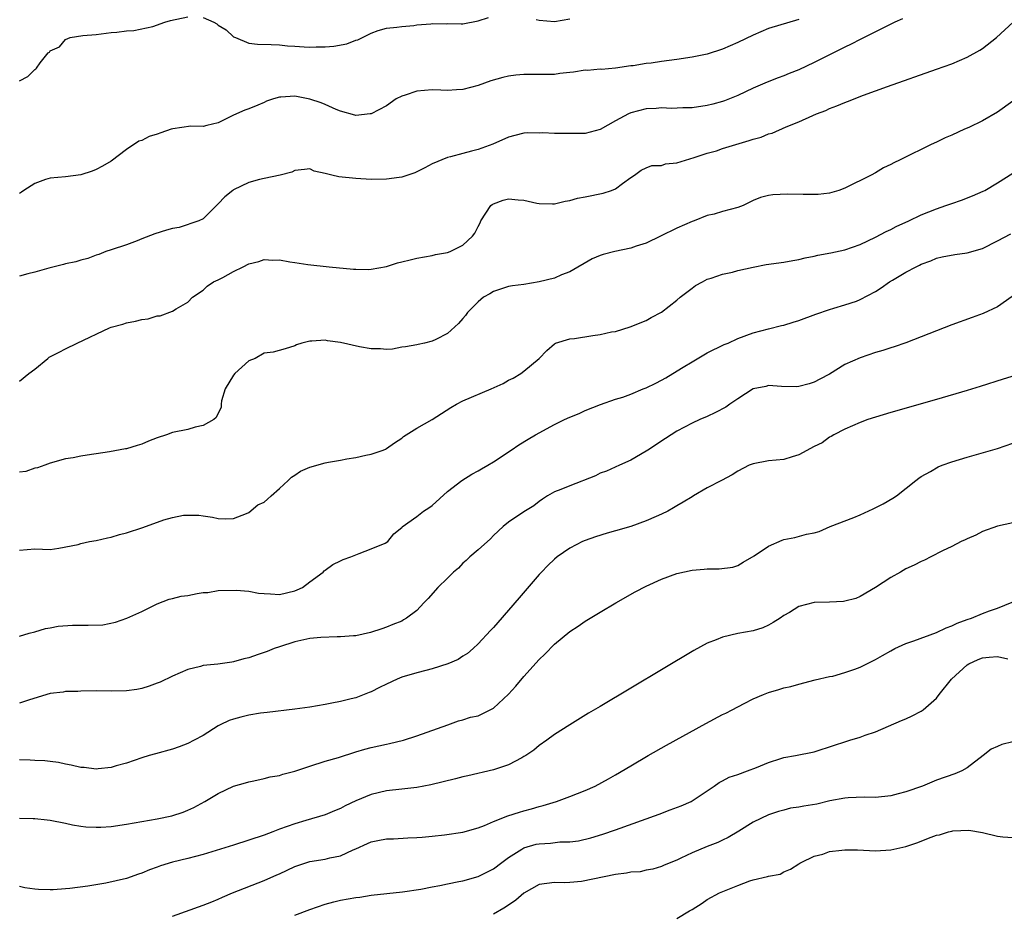
# Model space of a CAD drawing. Units: inches. Extents: x 2604000 to 2607000, y 1503000 to 1506000.
# Drawn here: x 2605127 to 2605256, y 1503268 to 1503385 of the extents above; entities that cross this region are included whole.
import ezdxf

# ---------------------------------------------------------------- set-up
doc = ezdxf.new("R2010")
doc.units = ezdxf.units.IN
doc.header["$MEASUREMENT"] = 0
doc.layers.add('LD26041503_2ft', color=120, linetype='Continuous')

msp = doc.modelspace()

# ---------------------------------------------------------------- linework, layer by layer
at = {"layer": 'LD26041503_2ft'}
for points, elevation in [([(2605127, 1503377.32), (2605128.08, 1503377.92), (2605129, 1503378.83), (2605129.11, 1503378.89), (2605129.22, 1503379), (2605129.69, 1503379.69), (2605130.75, 1503381), (2605130.9, 1503381.1), (2605131, 1503381.25), (2605132.21, 1503381.79), (2605133, 1503382.76), (2605133.6, 1503383), (2605135.26, 1503383.26), (2605137, 1503383.4), (2605139, 1503383.65), (2605139.7, 1503383.7), (2605141, 1503383.9), (2605141.93, 1503383.93), (2605144.45, 1503384.45), (2605146, 1503385), (2605146.76, 1503385.24), (2605149, 1503385.74)], 8308), ([(2605242.55, 1503385.45), (2605241.55, 1503385), (2605240.51, 1503384.51), (2605237, 1503382.76), (2605235.84, 1503382.16), (2605235, 1503381.76), (2605231, 1503379.73), (2605229, 1503378.78), (2605227.72, 1503378.28), (2605227, 1503377.98), (2605226.27, 1503377.73), (2605224.83, 1503377.17), (2605223, 1503376.38), (2605221, 1503375.42), (2605219.27, 1503374.73), (2605219, 1503374.62), (2605217.71, 1503374.29), (2605217, 1503374.12), (2605215, 1503373.82), (2605213.81, 1503373.81), (2605212.3, 1503373.7), (2605211, 1503373.81), (2605210.3, 1503373.7), (2605209, 1503373.67), (2605207, 1503373.13), (2605206.7, 1503373), (2605205, 1503372.12), (2605203, 1503370.98), (2605201, 1503370.45), (2605197.55, 1503370.45), (2605197, 1503370.44), (2605195.48, 1503370.52), (2605195, 1503370.49), (2605193.46, 1503370.54), (2605193, 1503370.49), (2605191.8, 1503370.2), (2605191, 1503369.98), (2605188.94, 1503369.06), (2605187, 1503368.37), (2605186.13, 1503368.13), (2605185, 1503367.84), (2605183.37, 1503367.37), (2605183, 1503367.29), (2605181, 1503366.46), (2605180.05, 1503365.95), (2605178.71, 1503365.29), (2605177, 1503364.71), (2605176.68, 1503364.68), (2605175, 1503364.45), (2605173, 1503364.44), (2605171, 1503364.54), (2605168.79, 1503364.79), (2605167.84, 1503365), (2605167, 1503365.22), (2605165.53, 1503365.53), (2605165, 1503365.81), (2605164.28, 1503365.72), (2605163, 1503365.61), (2605162.61, 1503365.39), (2605161.11, 1503365), (2605159, 1503364.55), (2605158.4, 1503364.4), (2605157, 1503364.01), (2605155, 1503363.07), (2605154.89, 1503363), (2605153.86, 1503362.14), (2605153, 1503361.24), (2605151, 1503359.28), (2605150.46, 1503359), (2605147.87, 1503358.13), (2605147, 1503357.99), (2605146.23, 1503357.77), (2605144.69, 1503357.31), (2605143, 1503356.65), (2605142.39, 1503356.39), (2605141, 1503355.86), (2605139, 1503355.19), (2605138.28, 1503355), (2605137.38, 1503354.62), (2605137, 1503354.5), (2605135.94, 1503354.06), (2605135, 1503353.87), (2605134.37, 1503353.63), (2605133, 1503353.36), (2605132.73, 1503353.27), (2605131.51, 1503353), (2605131, 1503352.85), (2605130.81, 1503352.81), (2605129, 1503352.27), (2605128.07, 1503352.07), (2605127, 1503351.76)], 8312), ([(2605229, 1503385.38), (2605225, 1503384.18), (2605223, 1503383.34), (2605221, 1503382.36), (2605219, 1503381.48), (2605217, 1503380.82), (2605215, 1503380.43), (2605213, 1503380.15), (2605211.99, 1503379.99), (2605211, 1503379.89), (2605209.64, 1503379.64), (2605209, 1503379.62), (2605207.3, 1503379.3), (2605207, 1503379.29), (2605205, 1503378.98), (2605203.16, 1503378.84), (2605203, 1503378.85), (2605201.3, 1503378.7), (2605201, 1503378.72), (2605199.51, 1503378.49), (2605199, 1503378.44), (2605197.71, 1503378.29), (2605197, 1503378.19), (2605195.82, 1503378.18), (2605195, 1503378.15), (2605193, 1503378.16), (2605191.94, 1503378.06), (2605191, 1503377.93), (2605190.22, 1503377.78), (2605188.66, 1503377.34), (2605187, 1503376.75), (2605185, 1503376.21), (2605184.18, 1503376.18), (2605183, 1503376.07), (2605182.13, 1503376.13), (2605181, 1503376.14), (2605179, 1503375.97), (2605177.46, 1503375.46), (2605177, 1503375.33), (2605176.3, 1503375), (2605175, 1503374.06), (2605173, 1503373.01), (2605172.89, 1503373), (2605171, 1503372.8), (2605170.86, 1503372.86), (2605169, 1503373.38), (2605168.41, 1503373.59), (2605167, 1503374.26), (2605166.48, 1503374.48), (2605165, 1503374.96), (2605163, 1503375.32), (2605161.2, 1503375.2), (2605161, 1503375.21), (2605160.23, 1503375), (2605159.31, 1503374.69), (2605159, 1503374.52), (2605158.16, 1503374.16), (2605157, 1503373.68), (2605156.49, 1503373.51), (2605155, 1503372.85), (2605153, 1503371.84), (2605151.51, 1503371.51), (2605151, 1503371.37), (2605149.4, 1503371.39), (2605147.07, 1503371.06), (2605146.84, 1503371), (2605145.48, 1503370.52), (2605145, 1503370.34), (2605143.96, 1503370.04), (2605143, 1503369.51), (2605142.58, 1503369.42), (2605141, 1503368.36), (2605139, 1503366.84), (2605137.85, 1503366.15), (2605137, 1503365.71), (2605136.49, 1503365.51), (2605135, 1503365.03), (2605133, 1503364.79), (2605131, 1503364.6), (2605130.4, 1503364.4), (2605129, 1503363.9), (2605127.56, 1503363), (2605127.25, 1503362.75), (2605127, 1503362.59)], 8310), ([(2605127, 1503338.01), (2605128.21, 1503339), (2605129, 1503339.59), (2605130.67, 1503341), (2605130.86, 1503341.14), (2605132.19, 1503341.81), (2605133, 1503342.25), (2605134.52, 1503343), (2605138.76, 1503345), (2605139, 1503345.08), (2605140.5, 1503345.5), (2605141, 1503345.65), (2605142.15, 1503345.85), (2605143, 1503346.1), (2605143.82, 1503346.18), (2605145, 1503346.55), (2605145.41, 1503346.59), (2605147, 1503347.19), (2605147.49, 1503347.49), (2605149, 1503348.34), (2605149.63, 1503349), (2605151, 1503349.94), (2605151.53, 1503350.47), (2605152.36, 1503351), (2605153, 1503351.29), (2605153.61, 1503351.61), (2605155, 1503352.38), (2605156.27, 1503353), (2605157, 1503353.39), (2605158.32, 1503353.68), (2605159, 1503353.96), (2605160.15, 1503353.85), (2605161, 1503353.91), (2605162.38, 1503353.62), (2605163, 1503353.56), (2605164.72, 1503353.28), (2605167.49, 1503353), (2605170.7, 1503352.7), (2605171, 1503352.66), (2605172.63, 1503352.63), (2605173, 1503352.66), (2605175, 1503353.03), (2605176.47, 1503353.53), (2605177, 1503353.64), (2605178.1, 1503353.9), (2605179, 1503354.14), (2605181, 1503354.47), (2605181.42, 1503354.58), (2605183, 1503354.86), (2605183.36, 1503355), (2605185, 1503355.82), (2605186.28, 1503357), (2605186.59, 1503357.41), (2605187, 1503358.27), (2605187.26, 1503358.74), (2605187.34, 1503359), (2605188.66, 1503361), (2605188.84, 1503361.16), (2605189, 1503361.25), (2605190.29, 1503361.71), (2605191, 1503361.9), (2605192.25, 1503361.75), (2605193, 1503361.73), (2605194.67, 1503361.33), (2605195, 1503361.29), (2605196.76, 1503361.24), (2605197, 1503361.25), (2605198.4, 1503361.6), (2605199, 1503361.69), (2605200.01, 1503361.99), (2605201, 1503362.15), (2605203.39, 1503362.61), (2605204.47, 1503363), (2605205, 1503363.21), (2605205.88, 1503363.88), (2605207, 1503364.67), (2605207.49, 1503365), (2605208.35, 1503365.65), (2605209, 1503365.95), (2605209.74, 1503366.26), (2605211, 1503366.24), (2605211.54, 1503366.46), (2605213, 1503366.6), (2605215.28, 1503367.28), (2605217, 1503367.85), (2605218.19, 1503368.19), (2605219, 1503368.46), (2605222.48, 1503369.52), (2605223, 1503369.71), (2605224.04, 1503369.96), (2605225, 1503370.38), (2605225.5, 1503370.5), (2605227.3, 1503371.3), (2605229, 1503371.99), (2605230.8, 1503372.8), (2605231.29, 1503373), (2605232.53, 1503373.47), (2605233, 1503373.71), (2605233.95, 1503374.05), (2605235, 1503374.52), (2605235.36, 1503374.64), (2605237.46, 1503375.46), (2605240.6, 1503376.6), (2605247, 1503378.86), (2605249, 1503379.58), (2605251, 1503380.42), (2605252.66, 1503381.34), (2605253, 1503381.57), (2605254.83, 1503383), (2605257.05, 1503385)], 8314), ([(2605151, 1503385.63), (2605152.42, 1503385), (2605152.81, 1503384.81), (2605153, 1503384.65), (2605154.01, 1503384.01), (2605155, 1503383.12), (2605155.24, 1503383), (2605157, 1503382.28), (2605158.13, 1503382.13), (2605159.9, 1503382.1), (2605161, 1503382.05), (2605162.06, 1503381.94), (2605163, 1503381.9), (2605164.23, 1503381.77), (2605165, 1503381.76), (2605165.81, 1503381.81), (2605167, 1503381.77), (2605168.14, 1503381.86), (2605169.82, 1503382.18), (2605171, 1503382.65), (2605171.28, 1503382.72), (2605173, 1503383.56), (2605173.91, 1503383.91), (2605175, 1503384.23), (2605176.37, 1503384.37), (2605177, 1503384.45), (2605178.57, 1503384.57), (2605179, 1503384.66), (2605180.8, 1503384.8), (2605181, 1503384.85), (2605182.82, 1503384.82), (2605183, 1503384.84), (2605184.8, 1503384.8), (2605185, 1503384.81), (2605187, 1503385.18), (2605188.37, 1503385.63)], 8308), ([(2605194.62, 1503385.38), (2605195, 1503385.27), (2605197, 1503385.13), (2605199, 1503385.46)], 8308), ([(2605257, 1503374.67), (2605255, 1503373.24), (2605253, 1503372.1), (2605251.25, 1503371.25), (2605250.68, 1503371), (2605249, 1503370.22), (2605248.14, 1503369.86), (2605247, 1503369.31), (2605246.3, 1503369), (2605245, 1503368.37), (2605243.72, 1503367.72), (2605242.25, 1503367), (2605241.4, 1503366.6), (2605241, 1503366.37), (2605240.07, 1503365.93), (2605239, 1503365.3), (2605238.44, 1503365), (2605235, 1503363.3), (2605234.21, 1503363), (2605233, 1503362.65), (2605231.53, 1503362.47), (2605231, 1503362.44), (2605229.56, 1503362.44), (2605227.51, 1503362.49), (2605225.58, 1503362.42), (2605225, 1503362.33), (2605223.95, 1503362.05), (2605223, 1503361.67), (2605221.71, 1503361), (2605221, 1503360.75), (2605219, 1503360.21), (2605217.88, 1503359.88), (2605217, 1503359.71), (2605215.27, 1503359), (2605215, 1503358.91), (2605213, 1503358.05), (2605210.89, 1503357), (2605209, 1503356.1), (2605207.67, 1503355.67), (2605207, 1503355.42), (2605204.9, 1503355), (2605203.38, 1503354.62), (2605203, 1503354.49), (2605201.95, 1503354.05), (2605199, 1503352.31), (2605197.93, 1503351.93), (2605197, 1503351.51), (2605195, 1503351.01), (2605193, 1503350.68), (2605191.5, 1503350.5), (2605191, 1503350.39), (2605189, 1503349.74), (2605188.54, 1503349.46), (2605187.72, 1503349), (2605187, 1503348.41), (2605185.62, 1503347), (2605185.37, 1503346.63), (2605185, 1503346.24), (2605184.43, 1503345.57), (2605183, 1503344.26), (2605181.47, 1503343.47), (2605181, 1503343.25), (2605179.99, 1503343), (2605179.17, 1503342.83), (2605179, 1503342.79), (2605177.5, 1503342.5), (2605177, 1503342.45), (2605175.81, 1503342.19), (2605175, 1503342.16), (2605174.24, 1503342.24), (2605173, 1503342.23), (2605171.48, 1503342.52), (2605169, 1503343.09), (2605167.31, 1503343.31), (2605167, 1503343.37), (2605165.24, 1503343.24), (2605165, 1503343.26), (2605163.95, 1503343), (2605163.23, 1503342.77), (2605163, 1503342.65), (2605161.76, 1503342.24), (2605160.19, 1503341.81), (2605159, 1503341.67), (2605157.83, 1503341), (2605157, 1503340.69), (2605155.15, 1503339), (2605155, 1503338.8), (2605153.9, 1503337), (2605153.42, 1503335.42), (2605153.36, 1503335), (2605153.37, 1503334.63), (2605152.74, 1503333.26), (2605152.42, 1503333), (2605151, 1503332.2), (2605149.98, 1503331.98), (2605149, 1503331.69), (2605147, 1503331.28), (2605146.21, 1503331), (2605145, 1503330.6), (2605143.86, 1503330.14), (2605143, 1503329.76), (2605142.39, 1503329.61), (2605141, 1503329.15), (2605140.86, 1503329.14), (2605138.77, 1503328.77), (2605137, 1503328.52), (2605136.41, 1503328.41), (2605135, 1503328.2), (2605133.99, 1503327.99), (2605133, 1503327.83), (2605131, 1503327.28), (2605130.3, 1503327), (2605129.34, 1503326.66), (2605129, 1503326.64), (2605127.82, 1503326.18), (2605127, 1503326.11)], 8316), ([(2605127, 1503315.89), (2605129, 1503316.05), (2605130, 1503316), (2605131, 1503315.98), (2605132.14, 1503316.14), (2605134.65, 1503316.65), (2605135, 1503316.75), (2605136.14, 1503317), (2605137, 1503317.16), (2605138.49, 1503317.51), (2605139, 1503317.59), (2605140.08, 1503317.92), (2605141, 1503318.14), (2605143.13, 1503318.87), (2605145.88, 1503319.88), (2605147, 1503320.18), (2605148.46, 1503320.46), (2605149, 1503320.48), (2605150.46, 1503320.46), (2605151, 1503320.37), (2605152.22, 1503320.22), (2605153, 1503320.04), (2605153.98, 1503319.98), (2605155, 1503320.05), (2605156.67, 1503320.67), (2605157, 1503320.84), (2605158.17, 1503321.83), (2605159, 1503322.19), (2605159.42, 1503322.58), (2605159.93, 1503323), (2605161, 1503323.95), (2605162.14, 1503325), (2605162.57, 1503325.43), (2605163, 1503325.69), (2605163.78, 1503326.22), (2605165, 1503326.77), (2605167, 1503327.34), (2605167.42, 1503327.42), (2605169, 1503327.66), (2605169.83, 1503327.83), (2605171, 1503328), (2605172.32, 1503328.32), (2605173, 1503328.44), (2605174.59, 1503329), (2605174.88, 1503329.12), (2605175, 1503329.19), (2605176.07, 1503329.93), (2605177, 1503330.55), (2605177.24, 1503330.76), (2605179, 1503331.87), (2605181, 1503332.99), (2605183.44, 1503334.56), (2605184.16, 1503335), (2605185, 1503335.44), (2605188.71, 1503337), (2605190.28, 1503337.72), (2605191, 1503338.14), (2605191.59, 1503338.41), (2605192.6, 1503339), (2605193, 1503339.31), (2605195, 1503340.98), (2605195.98, 1503342.02), (2605197, 1503342.92), (2605197.14, 1503343), (2605199, 1503343.57), (2605199.62, 1503343.62), (2605202.01, 1503344.01), (2605203, 1503344.11), (2605204.47, 1503344.47), (2605205, 1503344.53), (2605206.89, 1503345.11), (2605209, 1503345.95), (2605209.67, 1503346.33), (2605211, 1503347.04), (2605213, 1503348.6), (2605213.46, 1503349), (2605215, 1503350.21), (2605215.47, 1503350.53), (2605216.38, 1503351), (2605217, 1503351.35), (2605217.5, 1503351.5), (2605219, 1503352.03), (2605220.28, 1503352.28), (2605221, 1503352.49), (2605223, 1503352.95), (2605224.71, 1503353.29), (2605227, 1503353.58), (2605228.19, 1503353.81), (2605229, 1503353.93), (2605229.82, 1503354.18), (2605231, 1503354.39), (2605231.48, 1503354.52), (2605233.18, 1503354.82), (2605235, 1503355.21), (2605237, 1503355.9), (2605239, 1503356.86), (2605240.4, 1503357.6), (2605241, 1503357.87), (2605241.74, 1503358.26), (2605243.36, 1503359), (2605245, 1503359.78), (2605247, 1503360.58), (2605248.23, 1503361), (2605249, 1503361.29), (2605250.28, 1503361.72), (2605251.72, 1503362.28), (2605253.11, 1503362.89), (2605253.31, 1503363), (2605255, 1503364), (2605257, 1503365.24)], 8318), ([(2605127, 1503304.63), (2605128.25, 1503305), (2605129, 1503305.2), (2605130.37, 1503305.63), (2605131, 1503305.72), (2605132.05, 1503305.94), (2605133.94, 1503306.06), (2605135.95, 1503306.05), (2605137.87, 1503306.13), (2605139.56, 1503306.44), (2605141.03, 1503306.97), (2605143, 1503307.85), (2605145, 1503308.85), (2605146.55, 1503309.45), (2605147, 1503309.54), (2605148.15, 1503309.85), (2605149, 1503309.97), (2605150.23, 1503310.23), (2605151, 1503310.35), (2605151.64, 1503310.36), (2605153, 1503310.6), (2605155.36, 1503310.64), (2605157, 1503310.51), (2605158.27, 1503310.27), (2605159, 1503310.2), (2605159.83, 1503310.17), (2605161, 1503310.08), (2605163, 1503310.55), (2605163.32, 1503310.68), (2605164.02, 1503311), (2605165, 1503311.76), (2605166.71, 1503313), (2605166.84, 1503313.16), (2605167, 1503313.26), (2605167.99, 1503314.01), (2605169, 1503314.48), (2605169.33, 1503314.67), (2605170.35, 1503315), (2605171, 1503315.28), (2605171.43, 1503315.43), (2605173, 1503316.06), (2605174.82, 1503316.82), (2605175.17, 1503317), (2605175.99, 1503318.01), (2605177, 1503318.84), (2605177.07, 1503318.93), (2605179, 1503320.29), (2605179.86, 1503321), (2605180.57, 1503321.43), (2605181, 1503321.75), (2605183, 1503323.56), (2605184.89, 1503325), (2605186.17, 1503325.83), (2605187, 1503326.26), (2605187.45, 1503326.55), (2605188.27, 1503327), (2605189, 1503327.45), (2605191.35, 1503329), (2605192.33, 1503329.67), (2605193.56, 1503330.44), (2605194.51, 1503331), (2605197, 1503332.35), (2605198.32, 1503333), (2605199, 1503333.31), (2605200.22, 1503333.78), (2605201, 1503334.18), (2605203.02, 1503334.98), (2605205, 1503335.66), (2605205.94, 1503335.94), (2605207, 1503336.33), (2605208.6, 1503337), (2605209, 1503337.15), (2605210.25, 1503337.75), (2605211, 1503338.15), (2605211.57, 1503338.43), (2605212.51, 1503339), (2605213.86, 1503339.86), (2605215, 1503340.56), (2605216.55, 1503341.45), (2605217, 1503341.73), (2605219.2, 1503342.8), (2605219.72, 1503343), (2605221, 1503343.58), (2605223, 1503344.34), (2605225, 1503344.87), (2605226.7, 1503345.3), (2605227, 1503345.34), (2605228.25, 1503345.75), (2605229, 1503345.94), (2605231.22, 1503346.78), (2605233, 1503347.42), (2605233.57, 1503347.57), (2605235, 1503348.02), (2605236.51, 1503348.51), (2605237, 1503348.69), (2605239, 1503349.76), (2605239.77, 1503350.23), (2605240.84, 1503351), (2605241.26, 1503351.26), (2605243, 1503352.27), (2605244.34, 1503353), (2605244.79, 1503353.21), (2605245, 1503353.33), (2605246.24, 1503353.76), (2605247, 1503354.1), (2605247.72, 1503354.28), (2605249.38, 1503354.62), (2605251, 1503354.84), (2605253, 1503355.4), (2605255, 1503356.37), (2605256.71, 1503357.29)], 8320), ([(2605256.92, 1503349.08), (2605255, 1503347.76), (2605253.11, 1503346.89), (2605251.67, 1503346.33), (2605249, 1503345.38), (2605247.99, 1503345), (2605245, 1503343.82), (2605243, 1503343.04), (2605241.47, 1503342.53), (2605241, 1503342.39), (2605239.97, 1503342.03), (2605239, 1503341.76), (2605237, 1503341.08), (2605235, 1503340.18), (2605233, 1503338.95), (2605231.74, 1503338.26), (2605231, 1503337.87), (2605230.33, 1503337.67), (2605229, 1503337.3), (2605228.71, 1503337.29), (2605226.7, 1503337.3), (2605225, 1503337.43), (2605224.67, 1503337.33), (2605223, 1503336.99), (2605221, 1503335.71), (2605219.96, 1503335), (2605219.41, 1503334.59), (2605218.09, 1503333.91), (2605217, 1503333.4), (2605216.02, 1503333), (2605215, 1503332.52), (2605213, 1503331.45), (2605212.26, 1503331), (2605211.51, 1503330.49), (2605209.22, 1503329), (2605209, 1503328.84), (2605207, 1503327.65), (2605205.51, 1503327), (2605203.79, 1503326.21), (2605203, 1503325.95), (2605202.36, 1503325.64), (2605199, 1503324.32), (2605197.84, 1503323.84), (2605197, 1503323.51), (2605196.08, 1503323), (2605195.42, 1503322.58), (2605195, 1503322.28), (2605194.29, 1503321.71), (2605193, 1503320.89), (2605191, 1503319.56), (2605190.3, 1503319), (2605189, 1503317.79), (2605188.61, 1503317.39), (2605187, 1503315.94), (2605185.92, 1503315), (2605185.46, 1503314.54), (2605185, 1503314.17), (2605184.45, 1503313.55), (2605183.8, 1503313), (2605183, 1503312.24), (2605181.74, 1503311), (2605180.45, 1503309.55), (2605179.91, 1503309), (2605179, 1503307.97), (2605177.64, 1503307), (2605177.25, 1503306.75), (2605177, 1503306.61), (2605175.86, 1503306.15), (2605175, 1503305.82), (2605174.42, 1503305.58), (2605172.9, 1503305.1), (2605171, 1503304.67), (2605170.69, 1503304.69), (2605169, 1503304.52), (2605168.56, 1503304.56), (2605166.44, 1503304.44), (2605165, 1503304.3), (2605163, 1503303.87), (2605161, 1503303.24), (2605160.3, 1503303), (2605159.38, 1503302.62), (2605158.21, 1503302.21), (2605157, 1503301.81), (2605156.33, 1503301.67), (2605155, 1503301.25), (2605154.78, 1503301.22), (2605152.96, 1503300.96), (2605151, 1503300.77), (2605150.67, 1503300.67), (2605149, 1503300.27), (2605147, 1503299.41), (2605145.38, 1503298.62), (2605145, 1503298.46), (2605143.94, 1503298.06), (2605143, 1503297.77), (2605142.34, 1503297.66), (2605141, 1503297.46), (2605139, 1503297.44), (2605137, 1503297.45), (2605135, 1503297.41), (2605134.62, 1503297.38), (2605133, 1503297.36), (2605132.7, 1503297.3), (2605131, 1503297.13), (2605128.3, 1503296.3), (2605127, 1503295.84)], 8322), ([(2605259, 1503339.3), (2605255.72, 1503338.28), (2605252.7, 1503337.3), (2605251, 1503336.78), (2605247, 1503335.62), (2605241, 1503333.91), (2605239, 1503333.32), (2605238.03, 1503333), (2605237, 1503332.61), (2605235, 1503331.71), (2605233.54, 1503331), (2605233.22, 1503330.78), (2605233, 1503330.67), (2605232.04, 1503329.96), (2605231, 1503329.44), (2605229, 1503328.36), (2605228.12, 1503328.12), (2605227, 1503327.78), (2605225, 1503327.58), (2605223, 1503327.2), (2605222.49, 1503327), (2605221, 1503326.23), (2605220.24, 1503325.76), (2605218.84, 1503325), (2605217, 1503324.06), (2605215.21, 1503323), (2605215, 1503322.89), (2605213.83, 1503322.17), (2605213, 1503321.71), (2605212.57, 1503321.43), (2605211.83, 1503321), (2605211, 1503320.58), (2605210.29, 1503320.29), (2605209, 1503319.71), (2605207, 1503319), (2605205, 1503318.42), (2605203.88, 1503318.12), (2605202.36, 1503317.64), (2605201, 1503317.15), (2605200.66, 1503317), (2605199, 1503316.14), (2605197.36, 1503315), (2605197, 1503314.69), (2605196.14, 1503313.86), (2605195.3, 1503313), (2605195, 1503312.68), (2605192.36, 1503309.64), (2605191, 1503308.04), (2605189.57, 1503306.43), (2605189, 1503305.76), (2605188.62, 1503305.38), (2605187, 1503303.64), (2605186.36, 1503303), (2605185.63, 1503302.37), (2605185, 1503302.01), (2605184.41, 1503301.59), (2605183.03, 1503301), (2605181, 1503300.36), (2605180.15, 1503300.15), (2605179, 1503299.83), (2605177, 1503299.24), (2605176.39, 1503299), (2605175, 1503298.33), (2605174.08, 1503297.92), (2605173, 1503297.34), (2605172.73, 1503297.27), (2605171, 1503296.57), (2605170.41, 1503296.41), (2605169, 1503296.08), (2605167.84, 1503295.84), (2605167, 1503295.7), (2605165, 1503295.34), (2605163, 1503295.05), (2605159.39, 1503294.61), (2605158.53, 1503294.53), (2605157, 1503294.28), (2605155.96, 1503294.04), (2605155, 1503293.77), (2605154.41, 1503293.59), (2605153.23, 1503293), (2605153, 1503292.88), (2605151, 1503291.63), (2605149.84, 1503291), (2605149, 1503290.57), (2605147.86, 1503290.14), (2605147, 1503289.84), (2605144.77, 1503289.23), (2605143.96, 1503289), (2605143, 1503288.69), (2605141, 1503288), (2605139.63, 1503287.63), (2605139, 1503287.43), (2605137.27, 1503287.27), (2605137, 1503287.23), (2605135.43, 1503287.42), (2605135, 1503287.44), (2605133.75, 1503287.75), (2605133, 1503287.88), (2605132.07, 1503288.07), (2605131, 1503288.22), (2605130.29, 1503288.29), (2605129, 1503288.34), (2605128.39, 1503288.39), (2605127, 1503288.45)], 8324), ([(2605127, 1503280.78), (2605128.76, 1503280.76), (2605129, 1503280.75), (2605130.59, 1503280.59), (2605131, 1503280.54), (2605133, 1503280.15), (2605133.93, 1503279.93), (2605135, 1503279.77), (2605135.67, 1503279.67), (2605137, 1503279.6), (2605137.61, 1503279.61), (2605139, 1503279.69), (2605141, 1503280), (2605143, 1503280.38), (2605145, 1503280.71), (2605146.92, 1503281.08), (2605148.41, 1503281.59), (2605149, 1503281.84), (2605149.8, 1503282.2), (2605151.25, 1503283), (2605153, 1503284.02), (2605155, 1503284.99), (2605156.58, 1503285.42), (2605157, 1503285.57), (2605157.67, 1503285.67), (2605159, 1503285.97), (2605159.79, 1503286.21), (2605161, 1503286.4), (2605161.45, 1503286.55), (2605163.03, 1503286.97), (2605165, 1503287.62), (2605167, 1503288.24), (2605168.74, 1503288.74), (2605171, 1503289.47), (2605172.17, 1503289.83), (2605173, 1503290.04), (2605175, 1503290.49), (2605175.42, 1503290.58), (2605177.22, 1503291), (2605179, 1503291.56), (2605183.06, 1503293), (2605184.45, 1503293.55), (2605185, 1503293.65), (2605186, 1503294), (2605187, 1503294.21), (2605187.54, 1503294.46), (2605189, 1503295.19), (2605191, 1503297.03), (2605191.92, 1503298.08), (2605193, 1503299.35), (2605195, 1503301.59), (2605195.73, 1503302.27), (2605197, 1503303.59), (2605199, 1503305.23), (2605200.08, 1503305.92), (2605201, 1503306.57), (2605203, 1503307.79), (2605205.03, 1503309), (2605207.57, 1503310.43), (2605209, 1503311.17), (2605211, 1503312.09), (2605213, 1503312.85), (2605215, 1503313.28), (2605216.61, 1503313.39), (2605217, 1503313.44), (2605218.57, 1503313.43), (2605220.32, 1503313.68), (2605221, 1503313.86), (2605221.69, 1503314.31), (2605223.13, 1503315.13), (2605225, 1503316.42), (2605226.8, 1503317.2), (2605227, 1503317.27), (2605228.44, 1503317.56), (2605229.98, 1503317.98), (2605231, 1503318.15), (2605231.65, 1503318.35), (2605233.08, 1503319), (2605236.18, 1503320.18), (2605237, 1503320.51), (2605238.72, 1503321.28), (2605240.03, 1503321.97), (2605241.3, 1503322.7), (2605241.76, 1503323), (2605244.29, 1503325), (2605244.67, 1503325.33), (2605245, 1503325.54), (2605246.19, 1503326.19), (2605247.21, 1503326.79), (2605247.76, 1503327), (2605249, 1503327.44), (2605251, 1503328.06), (2605255, 1503329.22), (2605257, 1503329.89)], 8326), ([(2605257, 1503319.46), (2605255, 1503319.02), (2605253, 1503318.33), (2605252.14, 1503317.86), (2605251, 1503317.39), (2605250.76, 1503317.24), (2605250.23, 1503317), (2605249, 1503316.37), (2605247.8, 1503315.8), (2605246.26, 1503315), (2605245.42, 1503314.58), (2605245, 1503314.42), (2605244.07, 1503313.93), (2605243, 1503313.43), (2605242.28, 1503313), (2605241, 1503312.29), (2605239, 1503311), (2605237, 1503309.84), (2605236.43, 1503309.57), (2605235, 1503309.21), (2605234.83, 1503309.17), (2605233, 1503309.09), (2605231, 1503309.02), (2605229, 1503308.53), (2605227.74, 1503307.74), (2605227, 1503307.34), (2605226.53, 1503307), (2605225.6, 1503306.4), (2605225, 1503306.06), (2605224.27, 1503305.73), (2605223, 1503305.32), (2605221, 1503304.96), (2605219, 1503304.51), (2605218.14, 1503304.14), (2605217, 1503303.7), (2605215.25, 1503302.75), (2605203, 1503295.42), (2605201.47, 1503294.53), (2605199, 1503293.03), (2605197, 1503291.77), (2605195.98, 1503291), (2605195, 1503290.32), (2605194.29, 1503289.71), (2605193.24, 1503289), (2605193, 1503288.85), (2605192.71, 1503288.71), (2605191, 1503287.8), (2605189, 1503287.13), (2605185.66, 1503286.34), (2605185, 1503286.2), (2605184.06, 1503285.94), (2605180.83, 1503285.17), (2605179, 1503284.83), (2605177, 1503284.58), (2605175, 1503284.37), (2605173, 1503283.9), (2605171, 1503283.05), (2605169.61, 1503282.39), (2605169, 1503282.07), (2605168.23, 1503281.77), (2605167, 1503281.22), (2605164.47, 1503280.47), (2605163, 1503280.06), (2605161, 1503279.34), (2605160.14, 1503279), (2605159, 1503278.59), (2605157, 1503277.9), (2605155, 1503277.26), (2605151, 1503276.05), (2605149, 1503275.52), (2605147, 1503275.03), (2605145.45, 1503274.55), (2605145, 1503274.37), (2605143.99, 1503274.01), (2605143, 1503273.58), (2605142.55, 1503273.45), (2605141, 1503272.91), (2605138.3, 1503272.3), (2605135.91, 1503271.91), (2605133.59, 1503271.59), (2605133, 1503271.53), (2605131.41, 1503271.41), (2605131, 1503271.4), (2605129.45, 1503271.45), (2605129, 1503271.5), (2605127.68, 1503271.68), (2605127, 1503271.83)], 8328), ([(2605147, 1503267.95), (2605151, 1503269.39), (2605152.15, 1503269.85), (2605153, 1503270.17), (2605153.56, 1503270.44), (2605154.85, 1503271), (2605159, 1503272.62), (2605160.64, 1503273.36), (2605161, 1503273.51), (2605163, 1503274.46), (2605163.4, 1503274.6), (2605165, 1503275.11), (2605167, 1503275.43), (2605167.59, 1503275.59), (2605169, 1503275.87), (2605170.65, 1503276.65), (2605171, 1503276.79), (2605172.54, 1503277.46), (2605173, 1503277.68), (2605173.89, 1503277.89), (2605175, 1503278.08), (2605175.91, 1503278.09), (2605177.79, 1503278.21), (2605179, 1503278.25), (2605179.67, 1503278.33), (2605181, 1503278.43), (2605182.61, 1503278.61), (2605185, 1503278.95), (2605187, 1503279.52), (2605187.82, 1503279.82), (2605189, 1503280.34), (2605190.91, 1503281.09), (2605192.41, 1503281.59), (2605193, 1503281.77), (2605193.98, 1503282.02), (2605195, 1503282.33), (2605195.54, 1503282.46), (2605197.28, 1503283), (2605199, 1503283.62), (2605201, 1503284.41), (2605202.32, 1503285), (2605204.06, 1503285.94), (2605205, 1503286.47), (2605207, 1503287.65), (2605209.25, 1503289), (2605211.65, 1503290.35), (2605216.8, 1503293.2), (2605219, 1503294.37), (2605219.44, 1503294.56), (2605220.25, 1503295), (2605221.83, 1503295.83), (2605223, 1503296.4), (2605224.35, 1503297), (2605225, 1503297.27), (2605226.36, 1503297.64), (2605227, 1503297.85), (2605227.95, 1503298.05), (2605229, 1503298.35), (2605231.1, 1503298.9), (2605233, 1503299.34), (2605233.41, 1503299.41), (2605235, 1503299.85), (2605236.31, 1503300.32), (2605237, 1503300.58), (2605239, 1503301.59), (2605239.91, 1503302.09), (2605241, 1503302.72), (2605241.53, 1503303), (2605243, 1503303.67), (2605244.02, 1503304.02), (2605247, 1503305.1), (2605248.27, 1503305.73), (2605249, 1503305.98), (2605249.68, 1503306.32), (2605251, 1503306.81), (2605251.56, 1503307), (2605253, 1503307.58), (2605253.93, 1503307.93), (2605255, 1503308.29), (2605256.91, 1503309.09)], 8330), ([(2605163, 1503268.08), (2605165, 1503268.85), (2605167, 1503269.54), (2605168.14, 1503269.86), (2605169, 1503270.04), (2605171, 1503270.41), (2605171.53, 1503270.47), (2605173, 1503270.7), (2605177.13, 1503271.13), (2605179.51, 1503271.51), (2605181, 1503271.81), (2605182, 1503272), (2605183, 1503272.21), (2605184.5, 1503272.5), (2605185, 1503272.61), (2605187, 1503273.15), (2605188.25, 1503273.75), (2605189, 1503274.15), (2605190.1, 1503275), (2605191, 1503275.66), (2605192.73, 1503276.73), (2605193, 1503276.91), (2605194.62, 1503277.38), (2605195, 1503277.45), (2605196.47, 1503277.53), (2605197.69, 1503277.69), (2605199, 1503277.71), (2605200.15, 1503277.85), (2605201.77, 1503278.23), (2605203.31, 1503278.69), (2605205, 1503279.28), (2605210.68, 1503281.32), (2605212.13, 1503281.87), (2605213.57, 1503282.43), (2605214.88, 1503283), (2605217.9, 1503285), (2605218.54, 1503285.45), (2605219, 1503285.67), (2605219.84, 1503286.16), (2605221, 1503286.5), (2605222.28, 1503287), (2605223.42, 1503287.42), (2605225, 1503288.1), (2605226.63, 1503288.63), (2605227, 1503288.74), (2605228.55, 1503289), (2605231, 1503289.49), (2605233.65, 1503290.35), (2605235, 1503290.81), (2605235.67, 1503291), (2605237, 1503291.41), (2605237.66, 1503291.66), (2605239, 1503292.11), (2605242.41, 1503293.59), (2605243, 1503293.82), (2605243.8, 1503294.2), (2605245, 1503294.81), (2605245.27, 1503295), (2605247, 1503296.52), (2605247.36, 1503297), (2605248.94, 1503299), (2605251, 1503300.86), (2605251.25, 1503301), (2605252.44, 1503301.56), (2605253, 1503301.78), (2605253.89, 1503301.89), (2605255, 1503301.96), (2605256.32, 1503301.68)], 8332), ([(2605257, 1503290.81), (2605255.54, 1503290.46), (2605255, 1503290.2), (2605254.15, 1503289.85), (2605253.1, 1503289), (2605251, 1503287.38), (2605250.32, 1503287), (2605249.41, 1503286.59), (2605247, 1503285.75), (2605245.16, 1503285), (2605243, 1503284.26), (2605241.97, 1503283.97), (2605241, 1503283.71), (2605239, 1503283.5), (2605237.53, 1503283.53), (2605235.45, 1503283.45), (2605235, 1503283.41), (2605233.05, 1503283.05), (2605231.35, 1503282.65), (2605229.63, 1503282.37), (2605229, 1503282.22), (2605227.91, 1503282.09), (2605227, 1503281.83), (2605226.33, 1503281.67), (2605225, 1503281.23), (2605223, 1503280.28), (2605221.11, 1503279.11), (2605219.75, 1503278.25), (2605219, 1503277.93), (2605218.4, 1503277.6), (2605217, 1503277.08), (2605215, 1503276.24), (2605213.54, 1503275.54), (2605213, 1503275.31), (2605211.36, 1503274.64), (2605211, 1503274.48), (2605209.86, 1503274.14), (2605209, 1503274), (2605208.21, 1503273.79), (2605207, 1503273.73), (2605206.41, 1503273.59), (2605205, 1503273.42), (2605200.52, 1503272.52), (2605199, 1503272.37), (2605198.32, 1503272.32), (2605197, 1503272.37), (2605195, 1503272.1), (2605193, 1503270.98), (2605191.94, 1503270.06), (2605191, 1503269.41), (2605190.36, 1503269), (2605189, 1503268.23)], 8334), ([(2605213, 1503267.65), (2605214.65, 1503268.65), (2605215, 1503268.84), (2605216.32, 1503269.68), (2605217, 1503270.16), (2605218.58, 1503271), (2605221, 1503271.98), (2605222.57, 1503272.57), (2605223, 1503272.71), (2605224.86, 1503273.14), (2605225, 1503273.21), (2605226.52, 1503273.48), (2605227, 1503273.76), (2605227.87, 1503274.13), (2605229, 1503274.83), (2605229.09, 1503274.91), (2605229.27, 1503275), (2605231, 1503275.83), (2605232.1, 1503276.1), (2605233, 1503276.44), (2605234.6, 1503276.6), (2605235, 1503276.66), (2605236.64, 1503276.64), (2605239, 1503276.52), (2605241, 1503276.63), (2605243, 1503277.09), (2605244.43, 1503277.57), (2605246.31, 1503278.31), (2605247, 1503278.55), (2605247.37, 1503278.63), (2605248.56, 1503279), (2605249, 1503279.11), (2605249.13, 1503279.13), (2605251.24, 1503279.24), (2605253, 1503278.93), (2605255, 1503278.42), (2605255.66, 1503278.34), (2605257, 1503278.26)], 8336)]:
    msp.add_lwpolyline(points, dxfattribs=dict(at, elevation=elevation))

doc.saveas('drawing.dxf')
